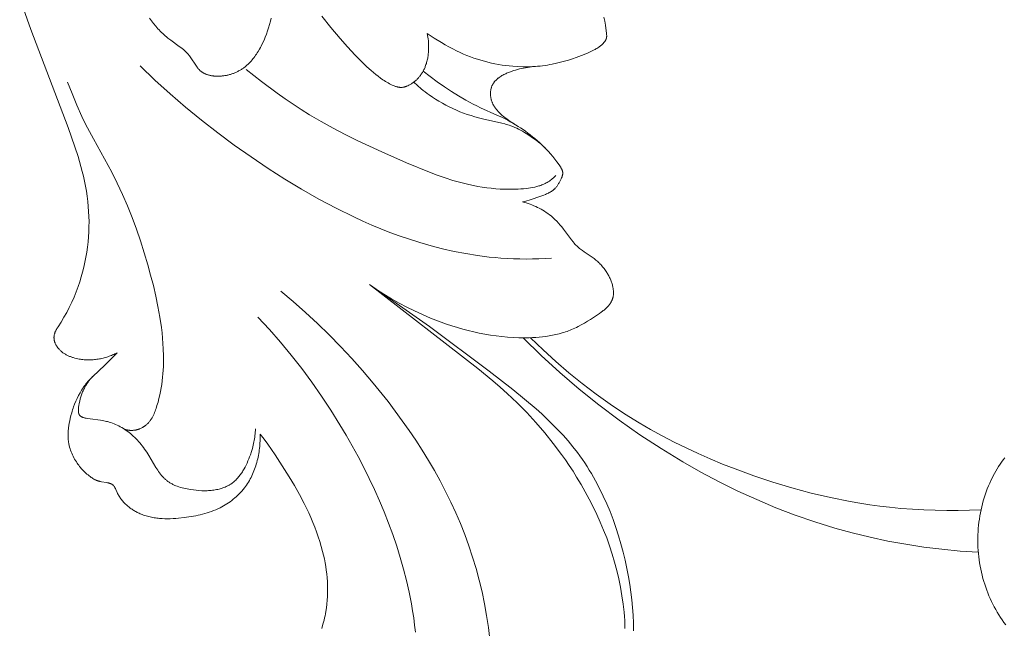
# Model space of a CAD drawing. Units: millimetres. Extents: x 5854 to 13802, y -4442 to -1149.
# Drawn here: x 7117 to 7174, y -2051 to -2016 of the extents above; entities that cross this region are included whole.
import ezdxf
from ezdxf import colors
from ezdxf.entities.mleader import LeaderData, LeaderLine
from ezdxf.math import Vec2, Vec3

# ---------------------------------------------------------------- set-up
doc = ezdxf.new("R2010")
doc.units = ezdxf.units.MM
doc.header["$PDMODE"] = 3
doc.layers.get('0').update_dxf_attribs({"lineweight": 13})
doc.styles.get("Standard").update_dxf_attribs({"font": 'ARIALNI.TTF'})
doc.styles.add('style1', font='txt')
doc.dimstyles.new('1_5', dxfattribs={"dimtxt": 22, "dimasz": 14, "dimexe": 1, "dimexo": 0, "dimgap": 5, "dimtad": 1, "dimdec": 0, "dimtxsty": 'style1', "dimcen": 25, "dimclrd": 1, "dimclre": 1, "dimclrt": 1, "dimadec": 0, "dimazin": 0, "dimtfac": 1, "dimtdec": 0, "dimtmove": 0, "dimatfit": 3, "dimfxl": 1, "dimtfill": 1, "dimarcsym": 0})

# ---------------------------------------------------------------- blocks, each defined once
blk = doc.blocks.new('*D53')
at = {"color": 251, "lineweight": -2, "transparency": 16777216}
for p, q in [((7198.634, -1817.618), (6597.48, -1817.618)), ((6598.48, -1855.618), (6598.48, -4079.327)), ((7086.367, -4117.327), (6597.48, -4117.327))]:
    blk.add_line(p, q, dxfattribs=at)
at = {"color": 251, "lineweight": 50, "transparency": 16777216}
for points in [[(6592.147, -1855.618), (6604.813, -1855.618), (6598.48, -1817.618)], [(6592.147, -4079.327), (6604.813, -4079.327), (6598.48, -4117.327)]]:
    blk.add_solid(points, dxfattribs=at)
at = {"layer": 'Defpoints', "color": 0, "lineweight": 50, "transparency": 16777216}
for p in [(7198.634, -1817.618), (6598.48, -4117.327), (7086.367, -4117.327)]:
    blk.add_point(p, dxfattribs=at)
at = {"color": 251, "transparency": 16777216, "insert": (6569.151, -3139.553), "char_height": 38, "attachment_point": 5, "rotation": 90, "style": 'style1', "bg_fill": 3, "box_fill_scale": 1.1, "bg_fill_color": 256, "bg_fill_true_color": 13158600, "bg_fill_transparency": 0}
blk.add_mtext('{\\fTimes New Roman|b0|i0|c204|p18;2300}', dxfattribs=at)
blk = doc.blocks.new('n3')
for points in [[(83.835, -107.093), (83.661, -106.817), (83.495, -106.536), (83.337, -106.251), (83.187, -105.96), (83.045, -105.666), (82.913, -105.367), (82.789, -105.064), (82.674, -104.757), (82.58, -104.479), (82.493, -104.197), (82.413, -103.914), (82.342, -103.628), (82.278, -103.34), (82.221, -103.05), (82.173, -102.759), (82.132, -102.467), (82.099, -102.173), (82.074, -101.879), (82.056, -101.585), (82.047, -101.291), (82.045, -100.996), (82.051, -100.702), (82.065, -100.409), (82.087, -100.116), (82.116, -99.823), (82.154, -99.531), (82.198, -99.24), (82.25, -98.95), (82.307, -98.662), (82.371, -98.374), (82.44, -98.087), (82.515, -97.802), (82.677, -97.234), (82.856, -96.67), (83.247, -95.553), (85.416, -89.876), (86.044, -88.051)], [(71.493, -89.213), (71.541, -89.4), (71.593, -89.586), (71.648, -89.771), (71.708, -89.954), (71.772, -90.135), (71.841, -90.314), (71.916, -90.492), (71.996, -90.666), (72.082, -90.839), (72.128, -90.924), (72.175, -91.008), (72.262, -91.155), (72.307, -91.227), (72.354, -91.298), (72.402, -91.368), (72.452, -91.438), (72.503, -91.506), (72.556, -91.572), (72.61, -91.638), (72.666, -91.702), (72.723, -91.764), (72.782, -91.824), (72.842, -91.883), (72.905, -91.94), (72.968, -91.995), (73.034, -92.047), (73.071, -92.075), (73.109, -92.103), (73.147, -92.13), (73.185, -92.156), (73.225, -92.181), (73.264, -92.206), (73.304, -92.23), (73.345, -92.253), (73.386, -92.276), (73.427, -92.297), (73.469, -92.318), (73.511, -92.339), (73.554, -92.358), (73.597, -92.377), (73.641, -92.395), (73.685, -92.412), (73.729, -92.428), (73.774, -92.444), (73.819, -92.458), (73.864, -92.472), (73.91, -92.485), (73.956, -92.498), (74.002, -92.509), (74.049, -92.52), (74.096, -92.529), (74.143, -92.538), (74.191, -92.546), (74.238, -92.553), (74.287, -92.56), (74.335, -92.565), (74.384, -92.57), (74.432, -92.573), (74.508, -92.577), (74.584, -92.579), (74.66, -92.578), (74.736, -92.575), (74.811, -92.569), (74.849, -92.565), (74.886, -92.56), (74.923, -92.555), (74.96, -92.549), (74.997, -92.542), (75.033, -92.535), (75.069, -92.527), (75.105, -92.518), (75.14, -92.508), (75.175, -92.498), (75.209, -92.487), (75.243, -92.475), (75.277, -92.462), (75.31, -92.448), (75.342, -92.434), (75.374, -92.418), (75.405, -92.402), (75.436, -92.385), (75.466, -92.367), (75.495, -92.348), (75.523, -92.328), (75.537, -92.317), (75.551, -92.307), (75.578, -92.286), (75.604, -92.263), (75.629, -92.24), (75.653, -92.216), (75.677, -92.191), (75.7, -92.166), (75.723, -92.14), (75.746, -92.113), (75.767, -92.086), (75.789, -92.058), (75.831, -92.001), (75.871, -91.943), (76.146, -91.517), (76.187, -91.459), (76.23, -91.401), (76.262, -91.361), (76.295, -91.323), (76.328, -91.284), (76.362, -91.247), (76.397, -91.211), (76.433, -91.175), (76.469, -91.14), (76.506, -91.106), (76.582, -91.039), (76.659, -90.974), (76.738, -90.911), (76.819, -90.85), (77.314, -90.492), (77.476, -90.369), (77.553, -90.307), (77.629, -90.243), (77.703, -90.178), (77.776, -90.111), (77.848, -90.043), (77.918, -89.974), (77.987, -89.903), (78.055, -89.831), (78.121, -89.758), (78.186, -89.683), (78.313, -89.531), (78.435, -89.374), (78.552, -89.212)], [(62.466, -90.11), (62.069, -90.375), (61.65, -90.635), (61.433, -90.761), (61.214, -90.883), (60.992, -91), (60.769, -91.112), (60.57, -91.205), (60.371, -91.294), (60.171, -91.377), (59.97, -91.455), (59.769, -91.528), (59.567, -91.596), (59.365, -91.659), (59.162, -91.717), (58.959, -91.77), (58.755, -91.818), (58.55, -91.862), (58.346, -91.9), (58.14, -91.933), (57.934, -91.962), (57.728, -91.986), (57.521, -92.005), (57.233, -92.023), (56.945, -92.032), (56.657, -92.032), (56.369, -92.022), (56.081, -92.002), (55.938, -91.988), (55.795, -91.972), (55.653, -91.953), (55.511, -91.932), (55.37, -91.908), (55.229, -91.881), (54.994, -91.831), (54.761, -91.773), (54.53, -91.71), (54.299, -91.64), (54.07, -91.565), (53.842, -91.486), (53.39, -91.315), (53.155, -91.219), (53.04, -91.169), (52.926, -91.115), (52.814, -91.059), (52.759, -91.029), (52.704, -90.998), (52.65, -90.966), (52.598, -90.932), (52.545, -90.898), (52.494, -90.862), (52.455, -90.833), (52.417, -90.803), (52.38, -90.772), (52.362, -90.756), (52.344, -90.739), (52.326, -90.723), (52.309, -90.706), (52.292, -90.688), (52.275, -90.67), (52.259, -90.652), (52.243, -90.634), (52.227, -90.615), (52.212, -90.595), (52.201, -90.58), (52.19, -90.564), (52.179, -90.549), (52.169, -90.533), (52.159, -90.516), (52.15, -90.5), (52.141, -90.483), (52.133, -90.467), (52.125, -90.45), (52.118, -90.432), (52.111, -90.415), (52.108, -90.406), (52.105, -90.398), (52.102, -90.389), (52.1, -90.38), (52.097, -90.371), (52.095, -90.362), (52.093, -90.353), (52.091, -90.344), (52.09, -90.335), (52.088, -90.326), (52.086, -90.313), (52.085, -90.299), (52.084, -90.286), (52.084, -90.272), (52.083, -90.258), (52.083, -90.245), (52.084, -90.231), (52.084, -90.217), (52.086, -90.19), (52.089, -90.162), (52.095, -90.107), (52.16, -89.628), (52.197, -89.392), (52.239, -89.156)], [(62.466, -90.11), (62.446, -90.214), (62.429, -90.318), (62.415, -90.423), (62.404, -90.528), (62.396, -90.634), (62.391, -90.739), (62.389, -90.845), (62.389, -90.951), (62.393, -91.081), (62.397, -91.146), (62.402, -91.21), (62.408, -91.275), (62.415, -91.339), (62.424, -91.403), (62.433, -91.467), (62.444, -91.531), (62.457, -91.594), (62.471, -91.657), (62.486, -91.72), (62.503, -91.783), (62.521, -91.845), (62.541, -91.906), (62.562, -91.967), (62.58, -92.013), (62.598, -92.058), (62.617, -92.104), (62.637, -92.148), (62.658, -92.193), (62.68, -92.237), (62.703, -92.28), (62.727, -92.323), (62.752, -92.365), (62.778, -92.407), (62.804, -92.448), (62.832, -92.488), (62.861, -92.528), (62.89, -92.567), (62.92, -92.605), (62.952, -92.643), (62.983, -92.678), (63.014, -92.713), (63.047, -92.746), (63.08, -92.779), (63.114, -92.811), (63.149, -92.842), (63.184, -92.872), (63.221, -92.902), (63.258, -92.93), (63.296, -92.958), (63.335, -92.985), (63.374, -93.01), (63.414, -93.035), (63.455, -93.059), (63.497, -93.081), (63.539, -93.103), (63.591, -93.127), (63.617, -93.139), (63.643, -93.15), (63.669, -93.161), (63.696, -93.17), (63.723, -93.18), (63.749, -93.188), (63.776, -93.196), (63.804, -93.203), (63.831, -93.209), (63.858, -93.215), (63.885, -93.219), (63.913, -93.223), (63.926, -93.224), (63.94, -93.225), (63.954, -93.226), (63.967, -93.227), (63.987, -93.227), (64.006, -93.227), (64.025, -93.227), (64.045, -93.226), (64.064, -93.224), (64.083, -93.222), (64.103, -93.22), (64.122, -93.217), (64.141, -93.213), (64.16, -93.21), (64.179, -93.206), (64.199, -93.201), (64.218, -93.196), (64.237, -93.191), (64.275, -93.18), (64.313, -93.167), (64.351, -93.153), (64.388, -93.138), (64.425, -93.123), (64.5, -93.089), (64.573, -93.053), (64.652, -93.012), (64.731, -92.969), (64.808, -92.925), (64.884, -92.879), (64.958, -92.832), (65.032, -92.784), (65.175, -92.684), (65.315, -92.58), (65.452, -92.472), (65.586, -92.361), (65.718, -92.248), (65.956, -92.034), (66.188, -91.813), (66.416, -91.587), (66.64, -91.356), (67.077, -90.881), (67.502, -90.397), (68.047, -89.754), (68.577, -89.103)], [(56.957, -99.854), (56.829, -99.824), (56.703, -99.791), (56.577, -99.755), (56.453, -99.716), (55.953, -99.544), (55.728, -99.462), (55.617, -99.417), (55.563, -99.394), (55.509, -99.37), (55.456, -99.344), (55.404, -99.318), (55.353, -99.289), (55.328, -99.275), (55.304, -99.26), (55.28, -99.244), (55.256, -99.228), (55.232, -99.212), (55.209, -99.195), (55.187, -99.178), (55.165, -99.16), (55.143, -99.142), (55.122, -99.123), (55.107, -99.109), (55.092, -99.095), (55.077, -99.08), (55.063, -99.065), (55.035, -99.034), (55.008, -99.003), (54.982, -98.97), (54.956, -98.936), (54.932, -98.902), (54.908, -98.867), (54.885, -98.831), (54.863, -98.794), (54.841, -98.757), (54.819, -98.719), (54.778, -98.641), (54.739, -98.562), (54.717, -98.515), (54.695, -98.467), (54.685, -98.443), (54.676, -98.419), (54.667, -98.395), (54.658, -98.371), (54.651, -98.347), (54.644, -98.323), (54.641, -98.311), (54.638, -98.299), (54.636, -98.287), (54.633, -98.275), (54.631, -98.263), (54.63, -98.251), (54.628, -98.239), (54.627, -98.227), (54.626, -98.215), (54.626, -98.203), (54.626, -98.191), (54.626, -98.179), (54.626, -98.171), (54.626, -98.164), (54.627, -98.156), (54.628, -98.148), (54.628, -98.14), (54.629, -98.133), (54.632, -98.117), (54.635, -98.102), (54.638, -98.087), (54.642, -98.072), (54.646, -98.056), (54.651, -98.041), (54.656, -98.026), (54.662, -98.011), (54.668, -97.996), (54.674, -97.981), (54.681, -97.966), (54.688, -97.951), (54.695, -97.936), (54.711, -97.907), (54.728, -97.877), (54.745, -97.848), (54.763, -97.819), (54.802, -97.761), (54.841, -97.704), (54.961, -97.539), (55.082, -97.38), (55.204, -97.227), (55.329, -97.079), (55.456, -96.935), (55.586, -96.796), (55.72, -96.66), (55.856, -96.527), (55.98, -96.412), (56.107, -96.299), (56.237, -96.189), (56.369, -96.08), (56.504, -95.974), (56.642, -95.871), (56.781, -95.769), (56.923, -95.67), (57.067, -95.574), (57.213, -95.48), (57.36, -95.389), (57.509, -95.3), (57.66, -95.215), (57.812, -95.132), (57.965, -95.051), (58.12, -94.974), (58.436, -94.826), (59.389, -94.4), (59.604, -94.296), (59.817, -94.189), (60.028, -94.077), (60.239, -93.961), (60.655, -93.717), (61.068, -93.458), (61.479, -93.185), (61.888, -92.898), (62.296, -92.597), (62.706, -92.285)], [(72.954, -92.194), (72.069, -92.894), (71.16, -93.566), (70.698, -93.891), (70.23, -94.206), (69.756, -94.513), (69.276, -94.811), (68.602, -95.208), (67.918, -95.587), (67.225, -95.95), (66.525, -96.3), (65.105, -96.964), (63.665, -97.593), (62.334, -98.138), (61.886, -98.306), (61.434, -98.464), (60.98, -98.609), (60.52, -98.74), (60.289, -98.799), (60.057, -98.854), (59.801, -98.908), (59.544, -98.957), (59.286, -99), (59.027, -99.037), (58.767, -99.068), (58.506, -99.093), (58.245, -99.111), (57.984, -99.122), (57.672, -99.127), (57.516, -99.126), (57.36, -99.121), (57.203, -99.114), (57.047, -99.104), (56.891, -99.091), (56.735, -99.074), (56.613, -99.059), (56.491, -99.041), (56.37, -99.02), (56.25, -98.996), (56.19, -98.982), (56.13, -98.967), (56.071, -98.951), (56.013, -98.934), (55.954, -98.916), (55.897, -98.896), (55.839, -98.874), (55.783, -98.852), (55.716, -98.823), (55.651, -98.792), (55.587, -98.759), (55.524, -98.724), (55.462, -98.687), (55.401, -98.648), (55.342, -98.606), (55.284, -98.563), (55.251, -98.537), (55.218, -98.509), (55.185, -98.481), (55.153, -98.452), (55.122, -98.423), (55.091, -98.393), (55.061, -98.363), (55.031, -98.332)], [(79.084, -91.974), (78.229, -92.798), (77.352, -93.598), (76.454, -94.375), (75.534, -95.129), (74.596, -95.86), (73.639, -96.568), (72.665, -97.254), (71.675, -97.918), (70.714, -98.533), (69.738, -99.124), (68.747, -99.689), (67.741, -100.224), (66.72, -100.726), (66.203, -100.964), (65.682, -101.192), (65.157, -101.41), (64.628, -101.618), (64.094, -101.814), (63.556, -102), (62.903, -102.208), (62.245, -102.398), (61.581, -102.569), (60.912, -102.721), (60.24, -102.851), (59.564, -102.96), (58.885, -103.047), (58.544, -103.081), (58.203, -103.109), (57.838, -103.133), (57.473, -103.149), (57.107, -103.159), (56.741, -103.162), (56.376, -103.158), (56.01, -103.148), (55.28, -103.109)], [(57.444, -95.339), (57.66, -95.201), (57.766, -95.129), (57.871, -95.054), (57.973, -94.976), (58.074, -94.894), (58.124, -94.852), (58.172, -94.808), (58.221, -94.764), (58.268, -94.718), (58.339, -94.646), (58.374, -94.609), (58.408, -94.571), (58.441, -94.533), (58.474, -94.493), (58.505, -94.453), (58.535, -94.412), (58.565, -94.37), (58.592, -94.327), (58.619, -94.283), (58.644, -94.238), (58.656, -94.216), (58.668, -94.193), (58.679, -94.169), (58.69, -94.146), (58.7, -94.122), (58.71, -94.098), (58.719, -94.074), (58.728, -94.049), (58.738, -94.021), (58.747, -93.994), (58.755, -93.966), (58.762, -93.937), (58.769, -93.909), (58.776, -93.88), (58.782, -93.851), (58.787, -93.822), (58.791, -93.792), (58.795, -93.763), (58.799, -93.733), (58.802, -93.704), (58.804, -93.674), (58.805, -93.645), (58.806, -93.615), (58.806, -93.586), (58.806, -93.556), (58.805, -93.527), (58.803, -93.497), (58.801, -93.468), (58.798, -93.439), (58.794, -93.41), (58.79, -93.382), (58.785, -93.353), (58.779, -93.325), (58.773, -93.297), (58.766, -93.27), (58.758, -93.242), (58.75, -93.215), (58.741, -93.189), (58.731, -93.163), (58.721, -93.137), (58.709, -93.11), (58.696, -93.083), (58.682, -93.057), (58.668, -93.031), (58.653, -93.006), (58.637, -92.982), (58.621, -92.957), (58.603, -92.934), (58.586, -92.91), (58.567, -92.887), (58.548, -92.865), (58.528, -92.843), (58.508, -92.822), (58.487, -92.801), (58.466, -92.78), (58.444, -92.76), (58.421, -92.74), (58.398, -92.72), (58.375, -92.701), (58.351, -92.682), (58.326, -92.664), (58.301, -92.646), (58.251, -92.611), (58.198, -92.577), (58.144, -92.545), (58.089, -92.514), (58.033, -92.484), (57.981, -92.457), (57.927, -92.432), (57.873, -92.407), (57.819, -92.383), (57.707, -92.338), (57.594, -92.296), (57.479, -92.257), (57.363, -92.222), (57.246, -92.19), (57.128, -92.16), (57.01, -92.133), (56.892, -92.109), (56.775, -92.087), (56.659, -92.068), (56.43, -92.036), (56.21, -92.012)], [(63.249, -92.923), (63.035, -93.119), (62.816, -93.308), (62.703, -93.4), (62.589, -93.49), (62.474, -93.578), (62.357, -93.663), (62.172, -93.791), (61.983, -93.915), (61.791, -94.032), (61.595, -94.145), (61.397, -94.253), (61.195, -94.355), (60.991, -94.452), (60.784, -94.544), (60.575, -94.631), (60.363, -94.713), (60.15, -94.79), (59.935, -94.862), (59.718, -94.93), (59.5, -94.992), (59.28, -95.049), (58.161, -95.296), (57.985, -95.342), (57.897, -95.367), (57.809, -95.393), (57.723, -95.421), (57.637, -95.451), (57.52, -95.495), (57.405, -95.543), (57.292, -95.594), (57.179, -95.649), (57.068, -95.706), (56.958, -95.766), (56.849, -95.829), (56.741, -95.893), (56.595, -95.985), (56.451, -96.081), (56.31, -96.181), (56.171, -96.284), (56.036, -96.39), (55.903, -96.501), (55.774, -96.614), (55.648, -96.732)], [(79.975, -113.024), (79.942, -113.033), (79.909, -113.042), (79.876, -113.049), (79.843, -113.056), (79.809, -113.062), (79.775, -113.068), (79.741, -113.072), (79.707, -113.076), (79.673, -113.079), (79.639, -113.081), (79.604, -113.082), (79.57, -113.082), (79.536, -113.082), (79.501, -113.08), (79.467, -113.078), (79.433, -113.074), (79.409, -113.071), (79.386, -113.068), (79.363, -113.064), (79.34, -113.06), (79.317, -113.055), (79.294, -113.05), (79.271, -113.045), (79.248, -113.039), (79.225, -113.033), (79.203, -113.026), (79.18, -113.019), (79.158, -113.011), (79.135, -113.003), (79.113, -112.995), (79.07, -112.977), (79.026, -112.958), (78.984, -112.937), (78.943, -112.915), (78.922, -112.903), (78.902, -112.891), (78.882, -112.879), (78.862, -112.866), (78.843, -112.854), (78.824, -112.84), (78.805, -112.827), (78.786, -112.813), (78.768, -112.799), (78.75, -112.784), (78.719, -112.758), (78.689, -112.731), (78.66, -112.703), (78.631, -112.674), (78.604, -112.645), (78.577, -112.614), (78.552, -112.583), (78.527, -112.551), (78.503, -112.519), (78.479, -112.486), (78.457, -112.452), (78.435, -112.418), (78.413, -112.383), (78.393, -112.347), (78.373, -112.311), (78.353, -112.275), (78.317, -112.2), (78.282, -112.124), (78.249, -112.047), (78.218, -111.968), (78.189, -111.889), (78.161, -111.809), (78.11, -111.647), (78.05, -111.442), (77.996, -111.237), (77.947, -111.032), (77.904, -110.827), (77.867, -110.621), (77.834, -110.416), (77.806, -110.211), (77.783, -110.005), (77.765, -109.8), (77.751, -109.594), (77.741, -109.389), (77.735, -109.184), (77.734, -108.773), (77.747, -108.362), (77.764, -108.055), (77.788, -107.748), (77.818, -107.441), (77.854, -107.134), (77.943, -106.522), (78.052, -105.912), (78.179, -105.303), (78.321, -104.697), (78.477, -104.093), (78.644, -103.493), (78.85, -102.798), (79.07, -102.109), (79.304, -101.425), (79.553, -100.749), (79.819, -100.079), (80.103, -99.418), (80.406, -98.766), (80.729, -98.124), (81.794, -96.204), (82.137, -95.558), (82.298, -95.236), (82.454, -94.91), (82.749, -94.253), (83.028, -93.588), (83.293, -92.917)], [(65.813, -104.636), (65.398, -104.924), (64.974, -105.198), (64.541, -105.461), (64.1, -105.71), (63.653, -105.947), (63.198, -106.17), (62.737, -106.381), (62.271, -106.579), (61.966, -106.7), (61.659, -106.815), (61.349, -106.924), (61.038, -107.028), (60.725, -107.124), (60.41, -107.215), (60.093, -107.299), (59.774, -107.375), (59.454, -107.445), (59.131, -107.507), (58.807, -107.562), (58.482, -107.609), (58.155, -107.648), (57.827, -107.679), (57.497, -107.702), (57.165, -107.715), (56.773, -107.72), (56.576, -107.718), (56.38, -107.711), (56.184, -107.701), (55.988, -107.686), (55.793, -107.666), (55.6, -107.642), (55.407, -107.613), (55.216, -107.579), (55.027, -107.539), (54.839, -107.493), (54.653, -107.442), (54.561, -107.414), (54.47, -107.384), (54.379, -107.353), (54.289, -107.32), (54.199, -107.285), (54.11, -107.249), (54.016, -107.208), (53.922, -107.165), (53.829, -107.12), (53.737, -107.074), (53.554, -106.977), (53.374, -106.875), (53.195, -106.768), (53.019, -106.657), (52.67, -106.429), (52.492, -106.308), (52.405, -106.246), (52.319, -106.182), (52.278, -106.149), (52.236, -106.115), (52.196, -106.081), (52.156, -106.046), (52.117, -106.009), (52.079, -105.972), (52.042, -105.933), (52.005, -105.894), (51.984, -105.869), (51.963, -105.844), (51.942, -105.818), (51.922, -105.792), (51.903, -105.766), (51.884, -105.739), (51.866, -105.712), (51.849, -105.684), (51.832, -105.656), (51.816, -105.628), (51.801, -105.599), (51.786, -105.57), (51.773, -105.54), (51.761, -105.51), (51.749, -105.48), (51.739, -105.449), (51.733, -105.429), (51.727, -105.409), (51.721, -105.388), (51.717, -105.367), (51.712, -105.347), (51.708, -105.326), (51.704, -105.305), (51.701, -105.284), (51.698, -105.262), (51.696, -105.241), (51.694, -105.22), (51.692, -105.198), (51.69, -105.155), (51.689, -105.112), (51.69, -105.069), (51.692, -105.026), (51.695, -104.982), (51.699, -104.939), (51.705, -104.896), (51.711, -104.853), (51.719, -104.81), (51.727, -104.767), (51.74, -104.711), (51.754, -104.656), (51.769, -104.601), (51.786, -104.546), (51.804, -104.492), (51.824, -104.439), (51.844, -104.386), (51.866, -104.334), (51.889, -104.282), (51.914, -104.231), (51.939, -104.18), (51.965, -104.13), (51.993, -104.081), (52.021, -104.032), (52.051, -103.983), (52.081, -103.935), (52.118, -103.878), (52.157, -103.822), (52.196, -103.767), (52.237, -103.712), (52.279, -103.659), (52.323, -103.606), (52.367, -103.555), (52.412, -103.504), (52.459, -103.454), (52.506, -103.405), (52.555, -103.358), (52.605, -103.311), (52.655, -103.266), (52.707, -103.221), (52.76, -103.178), (52.813, -103.136), (52.868, -103.095), (52.923, -103.055), (53.036, -102.978), (53.378, -102.753), (53.489, -102.676), (53.543, -102.637), (53.597, -102.596), (53.649, -102.554), (53.701, -102.511), (53.758, -102.459), (53.813, -102.405), (53.867, -102.35), (53.92, -102.293), (53.971, -102.235), (54.021, -102.175), (54.118, -102.053), (54.585, -101.425), (54.679, -101.307), (54.775, -101.192), (54.874, -101.079), (54.977, -100.97), (55.082, -100.865), (55.137, -100.814), (55.192, -100.763), (55.248, -100.714), (55.305, -100.666), (55.395, -100.594), (55.488, -100.526), (55.583, -100.46), (55.68, -100.396), (55.779, -100.336), (55.879, -100.278), (55.982, -100.223), (56.086, -100.171), (56.191, -100.122), (56.298, -100.075), (56.406, -100.031), (56.515, -99.99), (56.624, -99.952), (56.735, -99.916), (56.845, -99.884), (56.957, -99.854)], [(50.536, -124.68), (50.534, -124.456), (50.535, -124.233), (50.551, -123.787), (50.581, -123.341), (50.624, -122.895), (50.68, -122.45), (50.747, -122.004), (50.824, -121.559), (50.917, -121.08), (51.022, -120.601), (51.137, -120.125), (51.264, -119.65), (51.402, -119.178), (51.553, -118.709), (51.715, -118.245), (51.89, -117.785), (52.079, -117.332), (52.28, -116.884), (52.494, -116.443), (52.722, -116.01), (52.965, -115.585), (53.091, -115.376), (53.221, -115.169), (53.355, -114.965), (53.492, -114.763), (53.633, -114.564), (53.778, -114.367), (54.044, -114.025), (54.321, -113.692), (54.608, -113.366), (54.905, -113.048), (55.21, -112.737), (55.523, -112.432), (55.843, -112.133), (56.169, -111.841), (56.835, -111.27), (57.516, -110.718), (58.892, -109.653), (62.343, -107.076), (64.065, -105.843), (65.813, -104.636)], [(51.025, -124.55), (51.03, -124.316), (51.04, -124.082), (51.055, -123.848), (51.075, -123.614), (51.127, -123.147), (51.198, -122.652), (51.283, -122.161), (51.383, -121.675), (51.496, -121.193), (51.624, -120.715), (51.764, -120.241), (51.917, -119.773), (52.083, -119.309), (52.261, -118.85), (52.451, -118.396), (52.652, -117.947), (52.865, -117.504), (53.089, -117.065), (53.323, -116.633), (53.567, -116.206), (53.821, -115.785), (54.031, -115.451), (54.248, -115.122), (54.47, -114.796), (54.698, -114.475), (55.171, -113.844), (55.665, -113.23), (56.18, -112.633), (56.714, -112.054), (57.267, -111.494), (57.838, -110.953), (58.254, -110.58), (58.677, -110.215), (59.54, -109.506), (65.813, -104.636)], [(70.948, -105.027), (70.222, -105.63), (69.513, -106.252), (68.82, -106.892), (68.143, -107.55), (67.482, -108.224), (66.837, -108.916), (66.207, -109.623), (65.594, -110.346), (64.734, -111.418), (64.318, -111.965), (63.913, -112.52), (63.518, -113.083), (63.134, -113.653), (62.762, -114.231), (62.403, -114.816), (62.057, -115.408), (61.725, -116.008), (61.408, -116.615), (61.105, -117.23), (60.819, -117.852), (60.548, -118.481), (60.295, -119.117), (60.059, -119.761), (59.84, -120.419), (59.639, -121.085), (59.457, -121.756), (59.295, -122.432), (59.153, -123.114), (59.031, -123.8), (58.93, -124.489), (58.849, -125.182)], [(72.275, -106.528), (71.607, -107.245), (70.961, -107.979), (70.337, -108.732), (69.734, -109.502), (69.152, -110.29), (68.591, -111.094), (68.05, -111.914), (67.528, -112.751), (67.166, -113.359), (66.814, -113.976), (66.473, -114.599), (66.144, -115.229), (65.828, -115.865), (65.525, -116.506), (65.236, -117.153), (64.962, -117.804), (64.704, -118.459), (64.461, -119.118), (64.235, -119.78), (64.027, -120.445), (63.837, -121.112), (63.666, -121.781), (63.515, -122.452), (63.384, -123.123), (63.315, -123.532), (63.254, -123.941), (63.201, -124.351), (63.157, -124.761)], [(83.835, -107.093), (83.853, -107.116), (83.87, -107.139), (83.887, -107.163), (83.903, -107.188), (83.918, -107.213), (83.933, -107.238), (83.947, -107.264), (83.961, -107.29), (83.973, -107.314), (83.984, -107.338), (83.995, -107.363), (84.005, -107.388), (84.015, -107.413), (84.024, -107.438), (84.032, -107.464), (84.04, -107.49), (84.046, -107.516), (84.052, -107.542), (84.058, -107.568), (84.062, -107.594), (84.066, -107.621), (84.068, -107.647), (84.069, -107.661), (84.07, -107.674), (84.071, -107.687), (84.071, -107.7), (84.071, -107.718), (84.07, -107.736), (84.069, -107.754), (84.068, -107.772), (84.066, -107.79), (84.064, -107.808), (84.062, -107.826), (84.059, -107.844), (84.055, -107.862), (84.052, -107.879), (84.047, -107.897), (84.043, -107.915), (84.038, -107.932), (84.033, -107.95), (84.027, -107.967), (84.022, -107.985), (84.015, -108.002), (84.009, -108.019), (84.002, -108.036), (83.995, -108.053), (83.98, -108.087), (83.964, -108.12), (83.946, -108.152), (83.928, -108.184), (83.909, -108.215), (83.889, -108.246), (83.876, -108.264), (83.864, -108.282), (83.837, -108.316), (83.81, -108.35), (83.781, -108.383), (83.752, -108.415), (83.721, -108.445), (83.69, -108.475), (83.657, -108.504), (83.624, -108.532), (83.59, -108.558), (83.555, -108.584), (83.519, -108.609), (83.482, -108.634), (83.445, -108.657), (83.407, -108.679), (83.368, -108.701), (83.329, -108.721), (83.289, -108.741), (83.249, -108.76), (83.208, -108.778), (83.167, -108.795), (83.125, -108.812), (83.083, -108.828), (83.041, -108.843), (82.998, -108.857), (82.955, -108.87), (82.867, -108.895), (82.78, -108.917), (82.691, -108.936), (82.618, -108.95), (82.544, -108.962), (82.47, -108.973), (82.397, -108.982), (82.323, -108.988), (82.249, -108.994), (82.175, -108.997), (82.101, -108.999), (82.028, -108.999), (81.954, -108.998), (81.881, -108.995), (81.807, -108.99), (81.734, -108.984), (81.661, -108.976), (81.589, -108.967), (81.517, -108.956), (81.445, -108.944), (81.373, -108.93), (81.302, -108.915), (81.231, -108.898), (81.16, -108.88), (81.09, -108.86), (81.021, -108.839), (80.952, -108.817), (80.883, -108.793), (80.815, -108.768), (80.748, -108.742), (80.681, -108.714), (80.615, -108.685), (80.549, -108.655), (80.485, -108.624), (80.421, -108.591)], [(30.417, -117.674), (31.078, -117.702), (31.74, -117.717), (32.403, -117.719), (33.065, -117.708), (33.728, -117.685), (34.389, -117.648), (35.05, -117.597), (35.71, -117.533), (36.283, -117.465), (36.854, -117.387), (37.425, -117.299), (37.993, -117.201), (39.126, -116.975), (40.251, -116.712), (41.367, -116.412), (42.474, -116.079), (43.571, -115.712), (44.656, -115.315), (45.375, -115.032), (46.087, -114.736), (46.793, -114.426), (47.492, -114.101), (48.183, -113.761), (48.867, -113.406), (49.541, -113.034), (50.207, -112.646), (51.055, -112.117), (51.887, -111.561), (52.701, -110.979), (53.497, -110.372), (54.274, -109.741), (55.031, -109.087), (55.768, -108.411), (56.484, -107.715)], [(30.575, -120.137), (31.627, -120.065), (32.677, -119.964), (33.725, -119.834), (34.77, -119.675), (35.809, -119.486), (36.843, -119.268), (37.869, -119.018), (38.887, -118.739), (40.034, -118.383), (41.167, -117.989), (42.287, -117.558), (43.394, -117.091), (44.486, -116.591), (45.564, -116.058), (46.626, -115.494), (47.672, -114.9), (48.928, -114.137), (50.157, -113.334), (51.36, -112.491), (52.534, -111.61), (53.678, -110.691), (54.791, -109.736), (55.87, -108.745), (56.915, -107.72)], [(80.421, -108.591), (80.89, -109.077), (81.125, -109.311), (81.828, -109.958), (81.943, -110.071), (81.999, -110.13), (82.056, -110.191), (82.112, -110.254), (82.167, -110.32), (82.222, -110.389), (82.276, -110.461), (82.326, -110.53), (82.375, -110.602), (82.423, -110.676), (82.47, -110.752), (82.517, -110.83), (82.562, -110.909), (82.65, -111.071), (82.732, -111.235), (82.807, -111.399), (82.876, -111.56), (82.937, -111.716), (82.968, -111.805), (82.997, -111.891), (83.024, -111.976), (83.048, -112.06), (83.092, -112.227), (83.132, -112.395), (83.16, -112.526), (83.187, -112.66), (83.211, -112.796), (83.231, -112.935), (83.239, -113.005), (83.247, -113.075), (83.252, -113.145), (83.257, -113.216), (83.259, -113.287), (83.26, -113.357), (83.259, -113.428), (83.257, -113.499), (83.254, -113.546), (83.25, -113.592), (83.245, -113.639), (83.24, -113.685), (83.233, -113.731), (83.226, -113.777), (83.218, -113.823), (83.209, -113.869), (83.189, -113.961), (83.166, -114.052), (83.139, -114.142), (83.11, -114.232), (83.078, -114.32), (83.043, -114.408), (83.005, -114.495), (82.964, -114.58), (82.921, -114.665), (82.876, -114.748), (82.828, -114.829), (82.778, -114.91), (82.734, -114.975), (82.689, -115.04), (82.642, -115.103), (82.594, -115.165), (82.545, -115.226), (82.494, -115.285), (82.442, -115.344), (82.388, -115.401), (82.333, -115.456), (82.277, -115.51), (82.22, -115.563), (82.161, -115.614), (82.101, -115.663), (82.04, -115.711), (81.978, -115.758), (81.915, -115.803), (81.866, -115.835), (81.817, -115.867), (81.766, -115.897), (81.741, -115.912), (81.715, -115.926), (81.689, -115.939), (81.662, -115.952), (81.635, -115.964), (81.608, -115.976), (81.58, -115.987), (81.552, -115.998), (81.523, -116.007), (81.494, -116.016), (81.466, -116.024), (81.438, -116.031), (81.409, -116.038), (81.381, -116.044), (81.322, -116.055), (81.027, -116.102), (80.97, -116.113), (80.943, -116.119), (80.915, -116.126), (80.888, -116.133), (80.862, -116.14), (80.836, -116.149), (80.823, -116.153), (80.811, -116.158), (80.799, -116.163), (80.786, -116.168), (80.774, -116.173), (80.763, -116.179), (80.751, -116.185), (80.74, -116.191), (80.728, -116.197), (80.717, -116.204), (80.706, -116.21), (80.696, -116.217), (80.685, -116.225), (80.675, -116.232), (80.665, -116.24), (80.656, -116.248), (80.646, -116.257), (80.637, -116.266), (80.628, -116.275), (80.619, -116.285), (80.61, -116.296), (80.602, -116.306), (80.593, -116.317), (80.585, -116.328), (80.577, -116.34), (80.57, -116.351), (80.562, -116.363), (80.555, -116.375), (80.541, -116.4), (80.527, -116.426), (80.514, -116.453), (80.489, -116.507), (80.415, -116.677), (80.389, -116.732), (80.361, -116.787), (80.332, -116.84), (80.301, -116.892), (80.269, -116.943), (80.236, -116.994), (80.201, -117.043), (80.166, -117.091), (80.129, -117.138), (80.09, -117.184), (80.051, -117.228), (80.011, -117.272), (79.969, -117.315), (79.927, -117.357), (79.884, -117.397), (79.839, -117.437), (79.794, -117.475), (79.748, -117.513), (79.701, -117.549), (79.654, -117.585), (79.605, -117.619), (79.556, -117.652), (79.506, -117.684), (79.456, -117.716), (79.405, -117.746), (79.353, -117.775), (79.301, -117.803), (79.249, -117.829), (79.196, -117.855), (79.142, -117.88), (79.088, -117.904), (79.034, -117.926), (78.961, -117.955), (78.887, -117.982), (78.813, -118.007), (78.738, -118.03), (78.663, -118.052), (78.588, -118.072), (78.512, -118.09), (78.436, -118.106), (78.359, -118.121), (78.282, -118.135), (78.204, -118.147), (78.127, -118.157), (78.049, -118.167), (77.971, -118.174), (77.814, -118.186), (77.656, -118.193), (77.497, -118.195), (77.338, -118.193), (77.179, -118.187), (77.02, -118.178), (76.861, -118.165), (76.543, -118.132), (76.271, -118.096), (76.002, -118.052), (75.868, -118.026), (75.735, -117.999), (75.603, -117.969), (75.471, -117.936), (75.341, -117.901), (75.212, -117.863), (75.084, -117.821), (74.957, -117.777), (74.832, -117.729), (74.707, -117.678), (74.585, -117.623), (74.463, -117.565), (74.362, -117.512), (74.262, -117.457), (74.163, -117.399), (74.066, -117.338), (73.97, -117.275), (73.876, -117.209), (73.783, -117.14), (73.693, -117.069), (73.604, -116.996), (73.518, -116.92), (73.433, -116.841), (73.351, -116.761), (73.272, -116.677), (73.195, -116.592), (73.121, -116.504), (73.049, -116.414), (72.988, -116.332), (72.929, -116.248), (72.872, -116.162), (72.818, -116.075), (72.765, -115.986), (72.715, -115.896), (72.667, -115.805), (72.622, -115.712), (72.578, -115.619), (72.537, -115.524), (72.497, -115.428), (72.46, -115.331), (72.425, -115.233), (72.392, -115.134), (72.361, -115.034), (72.333, -114.934), (72.306, -114.833), (72.281, -114.732), (72.259, -114.63), (72.238, -114.528), (72.22, -114.425), (72.203, -114.322), (72.188, -114.219), (72.176, -114.116), (72.165, -114.012), (72.156, -113.909), (72.149, -113.806), (72.144, -113.703), (72.141, -113.6), (72.14, -113.497), (72.141, -113.395), (72.143, -113.293)], [(72.406, -113.001), (72.412, -113.096), (72.419, -113.19), (72.428, -113.285), (72.438, -113.378), (72.451, -113.472), (72.466, -113.566), (72.482, -113.659), (72.5, -113.752), (72.52, -113.845), (72.542, -113.937), (72.59, -114.123), (72.645, -114.308), (72.706, -114.493), (72.749, -114.613), (72.795, -114.733), (72.844, -114.852), (72.896, -114.97), (72.951, -115.087), (73.009, -115.202), (73.07, -115.314), (73.102, -115.369), (73.134, -115.424), (73.168, -115.477), (73.202, -115.53), (73.238, -115.582), (73.274, -115.633), (73.311, -115.683), (73.349, -115.731), (73.388, -115.779), (73.428, -115.826), (73.469, -115.871), (73.511, -115.915), (73.554, -115.958), (73.598, -116), (73.643, -116.04), (73.69, -116.078), (73.737, -116.115), (73.785, -116.151), (73.815, -116.172), (73.845, -116.192), (73.875, -116.211), (73.906, -116.23), (73.938, -116.249), (73.969, -116.267), (74.001, -116.284), (74.034, -116.301), (74.1, -116.333), (74.167, -116.363), (74.235, -116.39), (74.304, -116.416), (74.375, -116.439), (74.447, -116.46), (74.519, -116.48), (74.593, -116.497), (74.667, -116.513), (74.742, -116.527), (74.818, -116.539), (74.895, -116.549), (74.972, -116.558), (75.05, -116.565), (75.128, -116.57), (75.206, -116.574), (75.286, -116.576), (75.365, -116.577), (75.445, -116.576), (75.524, -116.574), (75.684, -116.565), (75.844, -116.552), (76.004, -116.533), (76.162, -116.51), (76.262, -116.494), (76.362, -116.475), (76.46, -116.454), (76.558, -116.432), (76.654, -116.407), (76.749, -116.38), (76.842, -116.35), (76.934, -116.318), (77.024, -116.283), (77.068, -116.265), (77.111, -116.245), (77.155, -116.225), (77.197, -116.205), (77.239, -116.183), (77.28, -116.161), (77.321, -116.137), (77.361, -116.113), (77.401, -116.089), (77.439, -116.063), (77.477, -116.036), (77.515, -116.009), (77.551, -115.98), (77.587, -115.951), (77.622, -115.921), (77.655, -115.89), (77.689, -115.859), (77.721, -115.827), (77.753, -115.793), (77.784, -115.759), (77.814, -115.725), (77.844, -115.69), (77.903, -115.617), (77.959, -115.542), (78.014, -115.465), (78.067, -115.387), (78.17, -115.225), (78.584, -114.533), (78.705, -114.344), (78.831, -114.16), (78.896, -114.07), (78.962, -113.982), (79.031, -113.895), (79.101, -113.809), (79.173, -113.725), (79.246, -113.643), (79.322, -113.563), (79.401, -113.485), (79.482, -113.408), (79.565, -113.334), (79.642, -113.269), (79.721, -113.206), (79.802, -113.144), (79.885, -113.085), (79.97, -113.028), (80.056, -112.973), (80.143, -112.92), (80.232, -112.87), (80.322, -112.823), (80.412, -112.778), (80.504, -112.737), (80.596, -112.698), (80.689, -112.662), (80.782, -112.63), (80.876, -112.601), (80.923, -112.587), (80.97, -112.575), (81.039, -112.558), (81.109, -112.543), (81.178, -112.53), (81.248, -112.517), (81.389, -112.496), (81.978, -112.42), (82.135, -112.395), (82.2, -112.383), (82.265, -112.37), (82.297, -112.362), (82.329, -112.354), (82.359, -112.345), (82.374, -112.34), (82.389, -112.335), (82.404, -112.33), (82.418, -112.324), (82.432, -112.318), (82.446, -112.312), (82.459, -112.306), (82.472, -112.299), (82.485, -112.292), (82.498, -112.285), (82.51, -112.278), (82.516, -112.274), (82.521, -112.27), (82.527, -112.266), (82.532, -112.262), (82.538, -112.257), (82.543, -112.253), (82.548, -112.249), (82.553, -112.244), (82.558, -112.24), (82.563, -112.235), (82.568, -112.23), (82.573, -112.225), (82.577, -112.22), (82.581, -112.215), (82.586, -112.209), (82.591, -112.203), (82.596, -112.197), (82.6, -112.19), (82.604, -112.183), (82.608, -112.177), (82.612, -112.17), (82.616, -112.163), (82.619, -112.155), (82.623, -112.148), (82.626, -112.141), (82.629, -112.133), (82.632, -112.126), (82.635, -112.118), (82.637, -112.11), (82.64, -112.102), (82.642, -112.094), (82.644, -112.086), (82.646, -112.078), (82.648, -112.07), (82.651, -112.053), (82.654, -112.035), (82.657, -112.018), (82.659, -112), (82.66, -111.982), (82.661, -111.963), (82.662, -111.945), (82.662, -111.926), (82.662, -111.907), (82.661, -111.887), (82.659, -111.848), (82.656, -111.809), (82.652, -111.769), (82.646, -111.729), (82.635, -111.649), (82.611, -111.517), (82.584, -111.389), (82.553, -111.264), (82.537, -111.203), (82.519, -111.142), (82.5, -111.083), (82.48, -111.024), (82.46, -110.966), (82.438, -110.909), (82.415, -110.852), (82.392, -110.797), (82.367, -110.742), (82.342, -110.688), (82.315, -110.635), (82.287, -110.583), (82.259, -110.531), (82.229, -110.48), (82.199, -110.43), (82.167, -110.38), (82.134, -110.332), (82.101, -110.284), (82.066, -110.237), (82.03, -110.19), (81.993, -110.144), (81.956, -110.099), (81.917, -110.055), (81.877, -110.011), (81.836, -109.968), (81.794, -109.926)], [(29.049, -114.662), (29.141, -114.788), (29.23, -114.915), (29.316, -115.044), (29.4, -115.174), (29.481, -115.306), (29.56, -115.44), (29.636, -115.575), (29.71, -115.712), (29.78, -115.85), (29.848, -115.99), (29.913, -116.131), (29.985, -116.297), (30.053, -116.465), (30.117, -116.634), (30.177, -116.805), (30.233, -116.977), (30.285, -117.151), (30.333, -117.326), (30.377, -117.502), (30.418, -117.679), (30.454, -117.857), (30.487, -118.036), (30.515, -118.215), (30.54, -118.396), (30.56, -118.577), (30.577, -118.758), (30.589, -118.94), (30.598, -119.122), (30.603, -119.304), (30.604, -119.486), (30.601, -119.669), (30.594, -119.851), (30.583, -120.033), (30.568, -120.215), (30.549, -120.396), (30.526, -120.577), (30.5, -120.757), (30.469, -120.937), (30.434, -121.116), (30.396, -121.294), (30.353, -121.471), (30.307, -121.647), (30.257, -121.822), (30.204, -121.992), (30.147, -122.16), (30.087, -122.326), (30.023, -122.492), (29.956, -122.656), (29.885, -122.818), (29.811, -122.979), (29.733, -123.138), (29.652, -123.295), (29.567, -123.451), (29.479, -123.605), (29.388, -123.756), (29.294, -123.906), (29.196, -124.054), (29.095, -124.199), (28.991, -124.343)], [(72.143, -113.293), (71.916, -113.589), (71.694, -113.889), (71.267, -114.501), (70.858, -115.125), (70.464, -115.762), (70.161, -116.276), (69.869, -116.796), (69.591, -117.324), (69.331, -117.86), (69.208, -118.131), (69.091, -118.405), (68.979, -118.681), (68.874, -118.959), (68.775, -119.239), (68.683, -119.523), (68.599, -119.809), (68.522, -120.097), (68.471, -120.31), (68.424, -120.524), (68.382, -120.74), (68.345, -120.956), (68.313, -121.173), (68.286, -121.391), (68.265, -121.609), (68.248, -121.828), (68.238, -122.047), (68.233, -122.265), (68.234, -122.484), (68.241, -122.702), (68.255, -122.92), (68.274, -123.137), (68.301, -123.353), (68.334, -123.568), (68.356, -123.693), (68.381, -123.817), (68.408, -123.94), (68.437, -124.064), (68.502, -124.308), (68.575, -124.551)]]:
    blk.add_lwpolyline(points)
blk = doc.blocks.new('N.VRS-001_355_342')
at = {"xscale": -1}
blk.add_blockref('n3', (0, 0), dxfattribs=at)

msp = doc.modelspace()

# ---------------------------------------------------------------- dimensions: what is measured, and where the dimension line sits
dim = msp.add_linear_dim(base=(6598.48, -4117.327), p1=(7198.634, -1817.618), p2=(7086.367, -4117.327), angle=90, text='{\\fTimes New Roman|b0|i0|c204|p18;<>}', dimstyle='1_5', override={"dimtxt": 38, "dimasz": 38, "dimgap": 10, "dimclrd": 251, "dimclre": 251, "dimclrt": 251, "dimfxl": 15})
dim.commit()
dim.dimension.update_dxf_attribs({"geometry": '*D53', "text_midpoint": (6598.48, -3139.553), "dimtype": 160})

# ---------------------------------------------------------------- next in the draw order: block references
msp.add_blockref('N.VRS-001_355_342', (7202.707, -1926.818))

# ---------------------------------------------------------------- next in the draw order: leaders
at = {"color": 251}
ml = msp.add_multileader_mtext('Standard', dxfattribs=at)
ml.set_content('{\\fArial Narrow|b0|i0|c204|p34;\\C251;N.VRS-002-4R\\P109*91}', color=1)
ml.set_leader_properties(color=251, linetype='ByLayer', lineweight=-1)
ml.build(insert=Vec2(0, 0))
ml.multileader.update_dxf_attribs({"dogleg_length": 30, "arrow_head_size": 44})
ctx = ml.context
ctx.base_point, ctx.char_height, ctx.arrow_head_size, ctx.landing_gap_size, ctx.plane_origin = Vec3(7611.027, -2411.224), 38, 44, 2.25, Vec3(7468.821, -137.093)
notes = []
notes.append((ctx, [(0, (1, 1, 0), (7577.282, -2411.224), (1, 0), 33.744, [(0, [(7028.963, -1866.119)], 0, [])])]))
ctx.mtext.insert, ctx.mtext.width, ctx.mtext.flow_direction = Vec3(7613.276, -2391.9), 489.21121, 5
for ctx, leaders in notes:
    for number, flags, end, landing, length, lines in leaders:
        leader = LeaderData()
        leader.index, (leader.has_last_leader_line, leader.has_dogleg_vector, leader.attachment_direction) = number, flags
        leader.last_leader_point, leader.dogleg_vector, leader.dogleg_length = Vec3(end), Vec3(landing), length
        for number, points, colour, breaks in lines:
            line = LeaderLine()
            line.index, line.vertices, line.color, line.breaks = number, Vec3.list(points), colors.encode_raw_color(colour), breaks
            leader.lines.append(line)
        ctx.leaders.append(leader)

doc.saveas('drawing.dxf')
